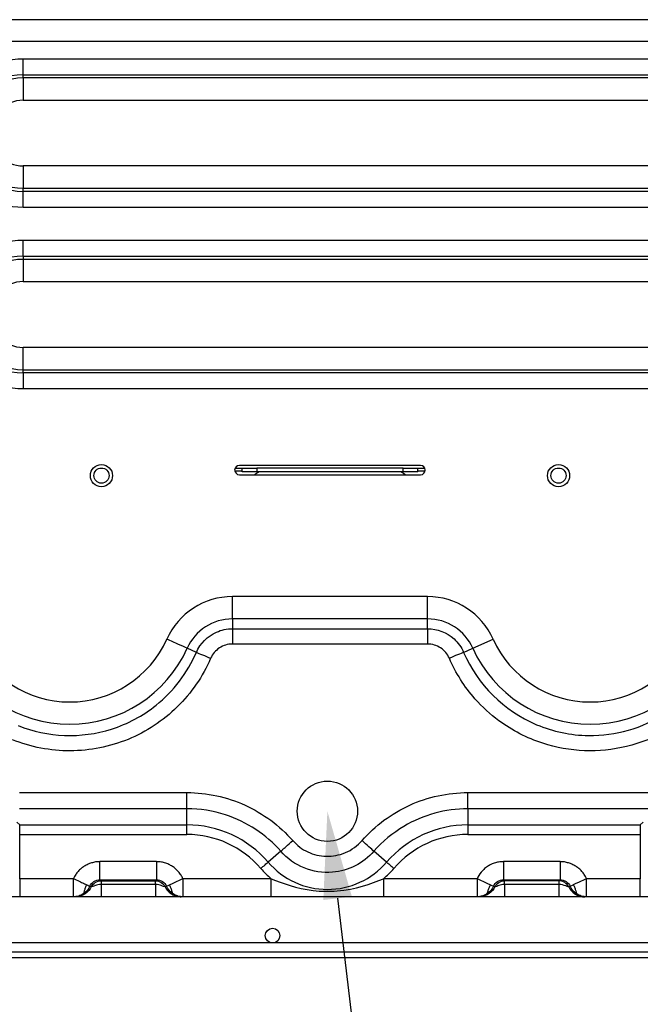
# Model space of a CAD drawing. Units: millimetres. Extents: x 0 to 3750, y 0 to 5000.
# Drawn here: x 1094 to 1307, y 1797 to 2133 of the extents above; entities that cross this region are included whole.
import ezdxf
from ezdxf import colors
from ezdxf.entities.mleader import LeaderData, LeaderLine
from ezdxf.math import Vec2, Vec3

# ---------------------------------------------------------------- set-up
doc = ezdxf.new("R2010")
doc.units = ezdxf.units.MM
doc.layers.add('Dimension', color=251, linetype='CONTINUOUS')
doc.layers.add('Product', color=7, linetype='CONTINUOUS')
doc.styles.get("Standard").update_dxf_attribs({"font": 'arial.ttf', "height": 30})

msp = doc.modelspace()

# ---------------------------------------------------------------- linework, layer by layer
at = {"layer": 'Product', "linetype": 'Continuous'}
for p, q in [((1058.28, 2126.13), (1466.45, 2126.13)), ((1406.14, 2119.98), (1095.32, 2119.98)), ((1095.32, 2114.61), (1095.32, 2119.98)), ((1095.32, 2114.61), (1406.14, 2114.61)), ((1095.32, 2113.51), (1095.32, 2114.61)), ((1095.32, 2113.51), (1095.32, 2105.88)), ((1406.14, 2113.51), (1095.32, 2113.51)), ((1095.32, 2105.88), (1406.14, 2105.88)), ((1095.32, 2083.4), (1095.32, 2075.77)), ((1406.14, 2083.4), (1095.32, 2083.4)), ((1095.32, 2074.67), (1095.32, 2075.77)), ((1095.32, 2075.77), (1406.14, 2075.77)), ((1095.32, 2069.3), (1095.32, 2074.67)), ((1406.14, 2074.67), (1095.32, 2074.67)), ((1095.32, 2069.3), (1406.14, 2069.3)), ((1406.14, 2057.91), (1095.32, 2057.91)), ((1095.32, 2052.54), (1095.32, 2057.91)), ((1095.32, 2052.54), (1406.14, 2052.54)), ((1095.32, 2052.54), (1095.32, 2051.44)), ((1095.32, 2051.44), (1095.32, 2043.81)), ((1406.14, 2051.44), (1095.32, 2051.44)), ((1095.32, 2043.81), (1406.14, 2043.81)), ((1319.05, 2021.33), (1095.32, 2021.33)), ((1095.32, 2013.7), (1095.32, 2021.33)), ((1095.32, 2013.7), (1319.05, 2013.7)), ((1095.32, 2012.61), (1095.32, 2013.7)), ((1095.32, 2012.61), (1095.32, 2007.23)), ((1319.05, 2012.61), (1095.32, 2012.61)), ((1095.32, 2007.23), (1319.05, 2007.23)), ((1231.35, 1980.97), (1169.29, 1980.97)), ((1167.71, 1979.08), (1170.29, 1979.08)), ((1167.8, 1979.97), (1170.29, 1979.97)), ((1169.29, 1977.76), (1231.35, 1977.76)), ((1170.29, 1978.76), (1170.29, 1979.97)), ((1170.29, 1979.97), (1175.29, 1979.97)), ((1175.29, 1978.76), (1170.29, 1978.76)), ((1225.35, 1979.97), (1175.29, 1979.97)), ((1175.29, 1979.97), (1175.29, 1978.76)), ((1225.35, 1978.76), (1175.29, 1978.76)), ((1225.35, 1979.97), (1230.35, 1979.97)), ((1225.35, 1978.76), (1225.35, 1979.97)), ((1230.35, 1978.76), (1225.35, 1978.76)), ((1230.35, 1979.97), (1232.84, 1979.97)), ((1230.35, 1978.76), (1230.35, 1979.97)), ((1230.35, 1979.08), (1232.93, 1979.08)), ((1166.93, 1928.43), (1166.93, 1936.06)), ((1233.72, 1936.06), (1166.93, 1936.06)), ((1233.72, 1928.43), (1233.72, 1936.06)), ((1233.72, 1928.43), (1166.93, 1928.43)), ((1166.93, 1928.43), (1166.93, 1925.07)), ((1233.72, 1925.07), (1233.72, 1928.43)), ((1166.93, 1925.07), (1166.93, 1919.84)), ((1166.93, 1925.07), (1233.72, 1925.07)), ((1233.72, 1925.07), (1233.72, 1919.84)), ((1249.21, 1918.41), (1256.17, 1921.53)), ((1154.57, 1917), (1151.44, 1918.41)), ((1233.72, 1919.84), (1166.93, 1919.84)), ((1246.08, 1917), (1249.21, 1918.41)), ((1094.04, 1869.01), (1151.36, 1869.01)), ((1151.36, 1863.49), (1151.36, 1869.01)), ((1247.5, 1869.01), (1342.21, 1869.01)), ((1151.36, 1863.49), (1094.04, 1863.49)), ((1151.36, 1857.98), (1151.36, 1863.49)), ((1342.21, 1863.49), (1247.5, 1863.49)), ((1247.5, 1863.49), (1247.5, 1857.98)), ((1093.17, 1858.91), (1094.1, 1857.98)), ((1094.1, 1857.98), (1151.36, 1857.98)), ((1094.1, 1854.69), (1094.1, 1857.98)), ((1151.36, 1854.69), (1151.36, 1857.98)), ((1247.5, 1857.98), (1306.55, 1857.98)), ((1247.5, 1857.98), (1247.5, 1854.69)), ((1306.55, 1857.98), (1307.48, 1858.91)), ((1306.55, 1857.98), (1306.55, 1854.69)), ((1094.1, 1839.56), (1094.1, 1854.69)), ((1094.1, 1854.69), (1151.36, 1854.69)), ((1247.5, 1854.69), (1306.55, 1854.69)), ((1306.55, 1854.69), (1306.55, 1839.56)), ((1183.49, 1848.95), (1179.15, 1845.22)), ((1219.71, 1845.22), (1215.36, 1848.95)), ((1140.91, 1845.39), (1121.58, 1845.39)), ((1121.58, 1839.2), (1121.58, 1845.39)), ((1140.91, 1845.39), (1140.91, 1839.2)), ((1279.07, 1845.39), (1259.73, 1845.39)), ((1259.73, 1845.39), (1259.73, 1839.2)), ((1279.07, 1845.39), (1279.07, 1839.2)), ((1112.51, 1839.56), (1094.1, 1839.56)), ((1094.1, 1839.56), (1094.1, 1833.36)), ((1112.51, 1833.36), (1112.51, 1839.56)), ((1121.96, 1838.83), (1121.58, 1839.2)), ((1121.58, 1839.2), (1140.91, 1839.2)), ((1140.91, 1839.2), (1140.54, 1838.83)), ((1149.99, 1839.56), (1149.99, 1833.36)), ((1180.21, 1839.56), (1149.99, 1839.56)), ((1180.21, 1833.36), (1180.21, 1839.56)), ((1250.66, 1839.56), (1218.65, 1839.56)), ((1218.65, 1839.56), (1218.65, 1833.36)), ((1250.66, 1839.56), (1250.66, 1833.36)), ((1260.11, 1838.83), (1259.73, 1839.2)), ((1259.73, 1839.2), (1279.07, 1839.2)), ((1279.07, 1839.2), (1278.69, 1838.83)), ((1288.14, 1833.36), (1288.14, 1839.56)), ((1306.55, 1839.56), (1288.14, 1839.56)), ((1306.55, 1833.36), (1306.55, 1839.56)), ((1118.59, 1836.76), (1118.12, 1837)), ((1121.96, 1838.83), (1121.96, 1837.6)), ((1121.96, 1838.83), (1140.54, 1838.83)), ((1140.54, 1837.6), (1121.96, 1837.6)), ((1121.96, 1837.6), (1121.96, 1833.36)), ((1140.54, 1837.6), (1140.54, 1838.83)), ((1140.54, 1837.6), (1140.54, 1833.36)), ((1144.38, 1837), (1143.91, 1836.76)), ((1256.74, 1836.76), (1256.27, 1837)), ((1260.11, 1837.6), (1260.11, 1838.83)), ((1278.69, 1838.83), (1260.11, 1838.83)), ((1278.69, 1837.6), (1260.11, 1837.6)), ((1260.11, 1837.6), (1260.11, 1833.36)), ((1278.69, 1838.83), (1278.69, 1837.6)), ((1278.69, 1837.6), (1278.69, 1833.36)), ((1282.53, 1837), (1282.06, 1836.76)), ((1094.1, 1833.36), (1085.43, 1833.36)), ((1112.51, 1833.36), (1094.1, 1833.36)), ((1113.1, 1833.36), (1112.51, 1833.36)), ((1121.96, 1833.36), (1113.1, 1833.36)), ((1140.54, 1833.36), (1121.96, 1833.36)), ((1149.4, 1833.36), (1140.54, 1833.36)), ((1149.99, 1833.36), (1149.4, 1833.36)), ((1180.21, 1833.36), (1149.99, 1833.36)), ((1218.65, 1833.36), (1180.21, 1833.36)), ((1250.66, 1833.36), (1218.65, 1833.36)), ((1251.25, 1833.36), (1250.66, 1833.36)), ((1260.11, 1833.36), (1251.25, 1833.36)), ((1278.69, 1833.36), (1260.11, 1833.36)), ((1287.55, 1833.36), (1278.69, 1833.36)), ((1288.14, 1833.36), (1287.55, 1833.36)), ((1306.55, 1833.36), (1288.14, 1833.36)), ((1315.22, 1833.36), (1306.55, 1833.36)), ((1582.92, 1817.59), (1058.28, 1817.59)), ((1058.28, 1814.59), (1582.92, 1814.59)), ((1058.28, 1812.58), (1615.71, 1812.58))]:
    msp.add_line(p, q, dxfattribs=at)
for points in [[(1176.06, 1978.76), (1176.01, 1978.73, 0.000061), (1175.96, 1978.7, 0.000061), (1175.91, 1978.67, 0.000061), (1175.86, 1978.63, 0.000061), (1175.81, 1978.6, 0.000061), (1175.75, 1978.57, 0.00006), (1175.7, 1978.53, 0.00006), (1175.65, 1978.5, 0.00006), (1175.6, 1978.47, 0.00006), (1175.55, 1978.44, 0.00006), (1175.5, 1978.4, 0.00006), (1175.44, 1978.37, 0.00006), (1175.39, 1978.34, 0.000059), (1175.34, 1978.3, 0.000059), (1175.29, 1978.27, 0.000059), (1175.24, 1978.24, 0.000059), (1175.18, 1978.2, 0.000059), (1175.13, 1978.17, 0.00006), (1175.08, 1978.14, 0.000058), (1175.03, 1978.1, 0.000054), (1174.98, 1978.07, 0.00006), (1174.92, 1978.03, 0.000071), (1174.87, 1978, 0.000054), (1174.82, 1977.97, 0.000018), (1174.77, 1977.94, 0.000076), (1174.71, 1977.9, 0.00013), (1174.62, 1977.84, 0.000063), (1174.5, 1977.76, 0.000033)], [(1226.14, 1977.76), (1226.08, 1977.8, 0.000058), (1226.03, 1977.83, 0.000058), (1225.98, 1977.87, 0.000058), (1225.93, 1977.9, 0.000058), (1225.87, 1977.93, 0.000058), (1225.82, 1977.97, 0.000058), (1225.77, 1978, 0.000059), (1225.72, 1978.03, 0.000059), (1225.66, 1978.07, 0.000059), (1225.61, 1978.1, 0.000059), (1225.56, 1978.14, 0.000059), (1225.51, 1978.17, 0.000059), (1225.46, 1978.2, 0.000059), (1225.4, 1978.24, 0.00006), (1225.35, 1978.27, 0.00006), (1225.3, 1978.3, 0.000059), (1225.25, 1978.34, 0.00006), (1225.2, 1978.37, 0.000061), (1225.14, 1978.4, 0.00006), (1225.09, 1978.44, 0.000056), (1225.04, 1978.47, 0.000062), (1224.99, 1978.5, 0.000074), (1224.94, 1978.54, 0.000056), (1224.89, 1978.57, 0.000019), (1224.84, 1978.6, 0.00008), (1224.78, 1978.63, 0.000138), (1224.69, 1978.69, 0.000068), (1224.58, 1978.76, 0.000036)]]:
    msp.add_lwpolyline(points, format="xyb", dxfattribs=at)
for centre, radius in [((1122.09, 1977.46), 3.8), ((1278.56, 1977.46), 3.8), ((1122.09, 1977.46), 2.6), ((1278.56, 1977.46), 2.6), ((1199.43, 1862.64), 10.31), ((1180.67, 1820.09), 2.5)]:
    msp.add_circle(centre, radius, dxfattribs=at)
for centre, radius, start, end in [((1095.32, 2094.64), 25.34, 90, 155.3117), ((1095.32, 2094.64), 19.97, 90, 270), ((1095.32, 2094.64), 18.87, 90, 270), ((1095.32, 2094.64), 11.24, 90, 270), ((1095.32, 2094.64), 25.34, 204.6883, 270), ((1095.32, 2032.57), 25.34, 90, 155.3117), ((1095.32, 2032.57), 19.97, 90, 270), ((1095.32, 2032.57), 18.87, 90, 270), ((1095.32, 2032.57), 11.24, 90, 270), ((1095.32, 2032.57), 25.34, 204.6883, 270), ((1169.29, 1979.37), 1.6, 90, 270), ((1231.35, 1979.37), 1.6, 270, 90), ((1166.93, 1911.45), 24.61, 89.9993, 155.8048), ((1233.72, 1911.45), 24.61, 24.1939, 89.9993), ((1166.93, 1911.45), 16.98, 89.9993, 155.8048), ((1233.72, 1911.45), 16.98, 24.1939, 89.9993), ((1111.23, 1936.48), 36.46, 204.1939, 335.8048), ((1289.42, 1936.47), 36.46, 204.1939, 335.8048), ((1111.23, 1936.48), 44.08, 204.1939, 335.8048), ((1289.42, 1936.47), 44.08, 204.1939, 335.8048), ((1151.36, 1821.35), 36.63, 40.6581, 89.9993), ((1247.5, 1821.35), 36.63, 89.9993, 139.3406), ((1151.36, 1821.35), 33.34, 40.6581, 89.9993), ((1247.5, 1821.35), 33.34, 89.9993, 139.3406), ((1199.43, 1862.64), 30.03, 220.6581, 230.2107), ((1199.43, 1862.64), 26.74, 220.6581, 319.3406), ((1199.43, 1862.64), 30.03, 309.7893, 319.3406)]:
    msp.add_arc(centre, radius, start, end, dxfattribs=at)
for points in [[(1466.45, 2133.43), (1330.39, 2133.43), (1194.33, 2133.43), (1058.28, 2133.43)], [(1154.57, 1917), (1155.04, 1916.82), (1156.5, 1916.22), (1158.53, 1915.36), (1159.47, 1914.95)], [(1246.08, 1917), (1245.61, 1916.82), (1244.15, 1916.22), (1242.12, 1915.36), (1241.18, 1914.95)], [(1247.5, 1863.49), (1247.5, 1864.01), (1247.5, 1865.66), (1247.5, 1867.95), (1247.5, 1869.01)], [(1215.36, 1848.95), (1214.98, 1849.31), (1213.78, 1850.41), (1212.07, 1851.91), (1211.29, 1852.6)], [(1118.12, 1837.01), (1118.74, 1838.39), (1120.08, 1839.22), (1121.58, 1839.2)], [(1140.91, 1839.2), (1142.42, 1839.22), (1143.76, 1838.39), (1144.38, 1837.01)], [(1256.27, 1837.01), (1256.89, 1838.39), (1258.23, 1839.22), (1259.73, 1839.2)], [(1279.07, 1839.2), (1280.57, 1839.22), (1281.91, 1838.39), (1282.53, 1837.01)], [(1118.12, 1837.01), (1117.7, 1836.06), (1116.99, 1835.16), (1116.08, 1834.5)], [(1117.03, 1837.5), (1117.67, 1837.21), (1118.02, 1837.05), (1118.12, 1837.01)], [(1118.59, 1836.76), (1119.24, 1838.03), (1120.53, 1838.82), (1121.96, 1838.83)], [(1140.54, 1838.83), (1141.97, 1838.82), (1143.26, 1838.03), (1143.91, 1836.76)], [(1146.33, 1834.57), (1145.43, 1835.24), (1144.76, 1836.13), (1144.38, 1837.01)], [(1146.33, 1834.57), (1146.38, 1834.57), (1146.42, 1834.69), (1146.26, 1835.37), (1145.88, 1836.41), (1145.56, 1837.14), (1145.41, 1837.48)], [(1256.27, 1837.01), (1255.86, 1836.09), (1255.19, 1835.21), (1254.32, 1834.57)], [(1256.74, 1836.76), (1257.39, 1838.03), (1258.68, 1838.82), (1260.11, 1838.83)], [(1282.06, 1836.76), (1281.41, 1838.03), (1280.12, 1838.82), (1278.69, 1838.83)], [(1284.57, 1834.5), (1283.66, 1835.16), (1282.95, 1836.06), (1282.53, 1837.01)]]:
    msp.add_open_spline(points, degree=3, dxfattribs=at)
for points, knots in [([(1154.57, 1917), (1155.92, 1920.08), (1158.36, 1922.54), (1163.18, 1924.68), (1165.05, 1925.07), (1166.93, 1925.07)], [0, 0, 0, 0, 0.640721, 0.640721, 1, 1, 1, 1]), ([(1233.72, 1925.07), (1237.07, 1925.07), (1240.3, 1923.83), (1244.2, 1920.29), (1245.32, 1918.74), (1246.08, 1917)], [0, 0, 0, 0, 0.63862, 0.63862, 1, 1, 1, 1]), ([(1151.44, 1918.41), (1150.77, 1918.71), (1149.75, 1919.17), (1147.25, 1920.29), (1145.82, 1920.93), (1144.48, 1921.53)], [0, 0, 0, 0, 0.5, 0.5, 1, 1, 1, 1]), ([(1093.58, 1891.95), (1103.75, 1887.85), (1115.04, 1887.41), (1131.08, 1892.51), (1136.25, 1895.28), (1146.78, 1903.74), (1151.51, 1909.95), (1154.57, 1917)], [0, 0, 0, 0, 0.44936, 0.44936, 0.68633, 0.68633, 1, 1, 1, 1]), ([(1166.93, 1919.84), (1166.14, 1919.84), (1165.35, 1919.73), (1163.85, 1919.28), (1163.12, 1918.94), (1161.81, 1918.08), (1161.21, 1917.55), (1160.2, 1916.35), (1159.78, 1915.67), (1159.47, 1914.95)], [0, 0, 0, 0, 0.25013, 0.25013, 0.500206, 0.500206, 0.750177, 0.750177, 1, 1, 1, 1]), ([(1241.18, 1914.95), (1240.87, 1915.67), (1240.45, 1916.35), (1239.44, 1917.55), (1238.84, 1918.08), (1237.53, 1918.94), (1236.8, 1919.28), (1235.29, 1919.73), (1234.51, 1919.84), (1233.72, 1919.84)], [0, 0, 0, 0, 0.249823, 0.249823, 0.499794, 0.499794, 0.74987, 0.74987, 1, 1, 1, 1]), ([(1246.08, 1917), (1250.9, 1905.87), (1259.81, 1897), (1276.69, 1889.87), (1282.73, 1888.61), (1298.12, 1888.42), (1307.23, 1891.04), (1322.88, 1901.14), (1329.05, 1908.43), (1332.76, 1917)], [0, 0, 0, 0, 0.33045, 0.33045, 0.495891, 0.495891, 0.747056, 0.747056, 1, 1, 1, 1]), ([(1159.47, 1914.95), (1158.12, 1911.85), (1156.47, 1908.87), (1152.64, 1903.3), (1150.45, 1900.7), (1145.62, 1895.96), (1142.97, 1893.83), (1137.32, 1890.11), (1134.32, 1888.52), (1128.06, 1885.95), (1124.8, 1884.97), (1118.17, 1883.65), (1114.79, 1883.31), (1108.02, 1883.29), (1104.64, 1883.61), (1097.99, 1884.88), (1094.73, 1885.84), (1091.59, 1887.1)], [0, 0, 0, 0, 0.125021, 0.125021, 0.250032, 0.250032, 0.375034, 0.375034, 0.500029, 0.500029, 0.625023, 0.625023, 0.750015, 0.750015, 0.875006, 0.875006, 1, 1, 1, 1]), ([(1337.66, 1914.95), (1336.37, 1911.98), (1334.81, 1909.13), (1331.19, 1903.77), (1329.13, 1901.26), (1323.45, 1895.5), (1319.57, 1892.52), (1311.12, 1887.74), (1306.57, 1885.94), (1297.14, 1883.64), (1292.27, 1883.15), (1282.57, 1883.52), (1277.75, 1884.38), (1270.45, 1886.76), (1267.84, 1887.85), (1262.82, 1890.44), (1260.41, 1891.93), (1255.16, 1895.82), (1252.41, 1898.34), (1248.15, 1903.18), (1246.5, 1905.38), (1243.56, 1910.01), (1242.27, 1912.43), (1241.18, 1914.95)], [0, 0, 0, 0, 0.079455, 0.079455, 0.158903, 0.158903, 0.278065, 0.278065, 0.397222, 0.397222, 0.516375, 0.516375, 0.635529, 0.635529, 0.704895, 0.704895, 0.774264, 0.774264, 0.865379, 0.865379, 0.932687, 0.932687, 1, 1, 1, 1]), ([(1151.36, 1869.01), (1154.77, 1869.01), (1158.19, 1868.65), (1164.87, 1867.2), (1168.13, 1866.13), (1174.35, 1863.31), (1177.31, 1861.56), (1182.79, 1857.5), (1185.32, 1855.17), (1187.57, 1852.6)], [0, 0, 0, 0, 0.250021, 0.250021, 0.500033, 0.500033, 0.750028, 0.750028, 1, 1, 1, 1]), ([(1211.29, 1852.6), (1213.54, 1855.17), (1216.06, 1857.5), (1221.55, 1861.56), (1224.51, 1863.31), (1230.73, 1866.13), (1233.99, 1867.2), (1240.67, 1868.65), (1244.09, 1869.01), (1247.5, 1869.01)], [0, 0, 0, 0, 0.249972, 0.249972, 0.499967, 0.499967, 0.749979, 0.749979, 1, 1, 1, 1]), ([(1183.49, 1848.95), (1178.43, 1854.71), (1171.91, 1859.01), (1160.31, 1862.78), (1155.85, 1863.49), (1151.36, 1863.49)], [0, 0, 0, 0, 0.630871, 0.630871, 1, 1, 1, 1]), ([(1247.5, 1863.49), (1239.8, 1863.49), (1232.25, 1861.41), (1221.77, 1855.18), (1218.31, 1852.3), (1215.36, 1848.95)], [0, 0, 0, 0, 0.633069, 0.633069, 1, 1, 1, 1]), ([(1183.49, 1848.95), (1183.69, 1849.13), (1184.18, 1849.58), (1185.51, 1850.78), (1186.78, 1851.91), (1187.57, 1852.6)], [0, 0, 0, 0, 0.25, 0.5, 1, 1, 1, 1]), ([(1187.57, 1852.6), (1188.29, 1851.79), (1189.09, 1851.04), (1190.83, 1849.74), (1191.76, 1849.18), (1193.73, 1848.26), (1194.76, 1847.9), (1196.87, 1847.4), (1197.96, 1847.26), (1200.13, 1847.21), (1201.21, 1847.29), (1203.41, 1847.7), (1204.52, 1848.03), (1206.67, 1848.94), (1207.71, 1849.53), (1209.62, 1850.91), (1210.51, 1851.71), (1211.29, 1852.6)], [0, 0, 0, 0, 0.121424, 0.121424, 0.242821, 0.242821, 0.364199, 0.364199, 0.485566, 0.485566, 0.606932, 0.606932, 0.735525, 0.735525, 0.867747, 0.867747, 1, 1, 1, 1]), ([(1215.36, 1848.95), (1211.75, 1844.81), (1206.68, 1842.23), (1194.46, 1841.22), (1187.92, 1843.88), (1183.49, 1848.95)], [0, 0, 0, 0, 0.451052, 0.451052, 1, 1, 1, 1]), ([(1121.58, 1845.39), (1121.06, 1845.39), (1120.55, 1845.34), (1119.54, 1845.19), (1119.06, 1845.07), (1118.22, 1844.81), (1117.85, 1844.67), (1117.01, 1844.3), (1116.58, 1844.06), (1115.79, 1843.55), (1115.44, 1843.29), (1114.76, 1842.71), (1114.44, 1842.39), (1113.83, 1841.71), (1113.54, 1841.34), (1112.98, 1840.5), (1112.73, 1840.03), (1112.51, 1839.56)], [0, 0, 0, 0, 0.05853, 0.05853, 0.133218, 0.133218, 0.2105, 0.2105, 0.330249, 0.330249, 0.45969, 0.45969, 0.608433, 0.608433, 0.78184, 0.78184, 1, 1, 1, 1]), ([(1149.99, 1839.56), (1149.81, 1839.95), (1149.61, 1840.34), (1149.09, 1841.16), (1148.77, 1841.6), (1148.1, 1842.35), (1147.8, 1842.66), (1147.13, 1843.24), (1146.77, 1843.51), (1146, 1844.01), (1145.59, 1844.25), (1144.7, 1844.65), (1144.26, 1844.83), (1143.28, 1845.11), (1142.77, 1845.23), (1141.78, 1845.36), (1141.35, 1845.39), (1140.91, 1845.39)], [0, 0, 0, 0, 0.179578, 0.179578, 0.385239, 0.385239, 0.531626, 0.531626, 0.66257, 0.66257, 0.779908, 0.779908, 0.874679, 0.874679, 0.95133, 0.95133, 1, 1, 1, 1]), ([(1176.65, 1843.07), (1177.13, 1843.48), (1177.64, 1843.93), (1178.54, 1844.7), (1178.91, 1845.01), (1179.15, 1845.22)], [0, 0, 0, 0, 0.5, 0.5, 1, 1, 1, 1]), ([(1219.71, 1845.22), (1219.95, 1845.01), (1220.32, 1844.7), (1221.21, 1843.93), (1221.73, 1843.48), (1222.21, 1843.07)], [0, 0, 0, 0, 0.5, 0.5, 1, 1, 1, 1]), ([(1259.73, 1845.39), (1259.29, 1845.39), (1258.84, 1845.35), (1257.87, 1845.23), (1257.39, 1845.12), (1256.41, 1844.84), (1255.96, 1844.66), (1255.04, 1844.24), (1254.62, 1843.99), (1253.74, 1843.41), (1253.33, 1843.08), (1252.62, 1842.43), (1252.32, 1842.11), (1251.45, 1841.05), (1251, 1840.31), (1250.66, 1839.56)], [0, 0, 0, 0, 0.050412, 0.050412, 0.123261, 0.123261, 0.219831, 0.219831, 0.342801, 0.342801, 0.50333, 0.50333, 0.654008, 0.654008, 1, 1, 1, 1]), ([(1288.14, 1839.56), (1287.92, 1840.03), (1287.67, 1840.5), (1287.11, 1841.34), (1286.82, 1841.71), (1286.21, 1842.39), (1285.89, 1842.71), (1285.21, 1843.29), (1284.86, 1843.55), (1284.07, 1844.06), (1283.64, 1844.3), (1282.8, 1844.67), (1282.43, 1844.81), (1281.59, 1845.07), (1281.11, 1845.19), (1280.1, 1845.34), (1279.59, 1845.39), (1279.07, 1845.39)], [0, 0, 0, 0, 0.21815, 0.21815, 0.391549, 0.391549, 0.540284, 0.540284, 0.669719, 0.669719, 0.789463, 0.789463, 0.866741, 0.866741, 0.941428, 0.941428, 1, 1, 1, 1]), ([(1112.51, 1839.56), (1113.14, 1839.28), (1113.99, 1838.89), (1115.27, 1838.31), (1116.19, 1837.89), (1116.81, 1837.6), (1117.03, 1837.5)], [0.3683327, 0.3683327, 0.3683327, 0.3683327, 0.6183327, 0.6841664, 0.8683327, 1, 1, 1, 1]), ([(1145.41, 1837.48), (1145.65, 1837.58), (1146.4, 1837.93), (1148.02, 1838.67), (1149.36, 1839.28), (1149.99, 1839.56)], [0.3566841, 0.3566841, 0.3566841, 0.3566841, 0.5, 0.75, 1, 1, 1, 1]), ([(1180.21, 1839.56), (1184.12, 1837.97), (1188.9, 1836.22), (1197.33, 1835.21), (1199.98, 1835.16), (1209.08, 1835.91), (1214.38, 1837.82), (1218.65, 1839.56)], [0, 0, 0, 0, 0.385039, 0.385039, 0.571184, 0.571184, 1, 1, 1, 1]), ([(1250.66, 1839.56), (1251.29, 1839.28), (1252.62, 1838.67), (1254.25, 1837.93), (1255, 1837.58), (1255.24, 1837.48)], [0, 0, 0, 0, 0.25, 0.5, 0.6433159, 0.6433159, 0.6433159, 0.6433159]), ([(1288.14, 1839.56), (1287.31, 1839.19), (1286.01, 1838.59), (1284.48, 1837.9), (1283.88, 1837.62), (1283.62, 1837.5)], [0, 0, 0, 0, 0.2493555, 0.3740333, 0.4987111, 0.4987111, 0.4987111, 0.4987111]), ([(1118.59, 1836.76), (1118.14, 1835.87), (1117.43, 1835.03), (1116.48, 1834.37), (1115.95, 1834.03), (1115.33, 1833.75), (1114.24, 1833.43), (1113.64, 1833.36), (1113.1, 1833.36)], [0, 0, 0, 0, 0.578335, 0.578335, 0.62641, 0.915577, 0.939614, 1.252819, 1.252819, 1.252819, 1.252819]), ([(1117.03, 1837.5), (1116.87, 1837.16), (1116.55, 1836.41), (1116.15, 1835.33), (1115.99, 1834.63), (1116.03, 1834.5), (1116.08, 1834.5)], [2, 2, 2, 2, 2.278828, 2.557656, 2.836484, 3.115312, 3.115312, 3.115312, 3.115312]), ([(1121.96, 1837.6), (1121.16, 1837.6), (1120.48, 1837.37), (1119.68, 1837.09), (1119.37, 1836.98), (1118.76, 1836.79), (1118.63, 1836.77), (1118.59, 1836.76)], [0, 0, 0, 0, 0.392121, 0.392121, 0.651252, 0.651252, 1, 1, 1, 1]), ([(1143.91, 1836.76), (1143.87, 1836.77), (1143.73, 1836.8), (1143.13, 1836.98), (1142.85, 1837.08), (1142.08, 1837.35), (1141.38, 1837.6), (1140.54, 1837.6)], [0, 0, 0, 0, 0.36191, 0.36191, 0.593756, 0.593756, 1, 1, 1, 1]), ([(1143.91, 1836.76), (1144.34, 1835.9), (1145.02, 1835.08), (1145.97, 1834.41), (1146.5, 1834.05), (1147.15, 1833.76), (1148.25, 1833.44), (1148.86, 1833.36), (1149.4, 1833.36)], [0, 0, 0, 0, 0.559734, 0.559734, 0.626489, 0.906356, 0.939734, 1.252978, 1.252978, 1.252978, 1.252978]), ([(1144.38, 1837.01), (1144.45, 1837.04), (1144.71, 1837.16), (1145.23, 1837.4), (1145.41, 1837.48)], [0, 0, 0, 0, 0.25, 0.3566841, 0.3566841, 0.3566841, 0.3566841]), ([(1256.74, 1836.76), (1256.31, 1835.9), (1255.63, 1835.08), (1254.68, 1834.41), (1254.15, 1834.05), (1253.5, 1833.76), (1252.4, 1833.44), (1251.79, 1833.36), (1251.25, 1833.36)], [0, 0, 0, 0, 0.5597, 0.5597, 0.626451, 0.906301, 0.939676, 1.252902, 1.252902, 1.252902, 1.252902]), ([(1254.32, 1834.57), (1254.27, 1834.57), (1254.23, 1834.69), (1254.39, 1835.37), (1254.77, 1836.41), (1255.09, 1837.14), (1255.24, 1837.48)], [0, 0, 0, 0, 0.354092, 0.708183, 1.062275, 1.416366, 1.416366, 1.416366, 1.416366]), ([(1255.24, 1837.48), (1255.42, 1837.4), (1255.94, 1837.16), (1256.2, 1837.04), (1256.27, 1837.01)], [0.6433159, 0.6433159, 0.6433159, 0.6433159, 0.75, 1, 1, 1, 1]), ([(1260.11, 1837.6), (1259.3, 1837.6), (1258.63, 1837.36), (1257.61, 1837.01), (1257.1, 1836.85), (1256.79, 1836.77), (1256.76, 1836.76), (1256.74, 1836.76)], [0, 0, 0, 0, 0.41215, 0.41215, 0.882976, 0.882976, 1, 1, 1, 1]), ([(1282.06, 1836.76), (1282.01, 1836.77), (1281.86, 1836.8), (1280.95, 1837.09), (1280.08, 1837.43), (1279.2, 1837.57), (1278.96, 1837.6), (1278.69, 1837.6)], [0, 0, 0, 0, 0.324407, 0.324407, 0.856952, 0.856952, 1, 1, 1, 1]), ([(1282.06, 1836.76), (1282.51, 1835.87), (1283.22, 1835.03), (1284.17, 1834.37), (1284.7, 1834.03), (1285.32, 1833.75), (1286.41, 1833.43), (1287.01, 1833.36), (1287.55, 1833.36)], [0, 0, 0, 0, 0.578385, 0.578385, 0.626465, 0.915657, 0.939697, 1.252929, 1.252929, 1.252929, 1.252929]), ([(1282.53, 1837.01), (1282.6, 1837.04), (1282.88, 1837.16), (1283.42, 1837.41), (1283.62, 1837.5)], [0.6316673, 0.6316673, 0.6316673, 0.6316673, 0.8816673, 1, 1, 1, 1]), ([(1283.62, 1837.5), (1283.78, 1837.16), (1284.1, 1836.41), (1284.5, 1835.33), (1284.66, 1834.63), (1284.62, 1834.5), (1284.57, 1834.5)], [0, 0, 0, 0, 0.278828, 0.557656, 0.836484, 1.115312, 1.115312, 1.115312, 1.115312]), ([(1116.08, 1834.5), (1116, 1834.45), (1115.47, 1834.08), (1114.83, 1833.78), (1113.69, 1833.44), (1113.07, 1833.36), (1112.51, 1833.36)], [0.5783347, 0.5783347, 0.5783347, 0.5783347, 0.6264096, 0.915577, 0.9396144, 1.2528193, 1.2528193, 1.2528193, 1.2528193]), ([(1149.99, 1833.36), (1149.43, 1833.36), (1148.79, 1833.44), (1147.66, 1833.79), (1146.99, 1834.11), (1146.44, 1834.49), (1146.33, 1834.57)], [0.559734, 0.559734, 0.559734, 0.559734, 0.8729786, 0.9063562, 1.1862232, 1.2529783, 1.2529783, 1.2529783, 1.2529783]), ([(1254.32, 1834.57), (1253.8, 1834.19), (1252.63, 1833.57), (1251.31, 1833.36), (1250.66, 1833.36)], [0, 0, 0, 0, 0.168924, 0.337848, 0.337848, 0.337848, 0.337848]), ([(1288.14, 1833.36), (1287.58, 1833.36), (1286.96, 1833.44), (1285.82, 1833.78), (1285.18, 1834.08), (1284.65, 1834.45), (1284.57, 1834.5)], [0, 0, 0, 0, 0.3132323, 0.3372718, 0.6264645, 0.6745436, 0.6745436, 0.6745436, 0.6745436])]:
    msp.add_open_spline(points, degree=3, knots=knots, dxfattribs=at)

# ---------------------------------------------------------------- leaders
at = {"layer": 'Dimension'}
ml = msp.add_multileader_mtext('Standard', dxfattribs=at)
ml.set_content('', color=256)
ml.set_leader_properties()
ml.build(insert=Vec2(0, 0))
ml.multileader.update_dxf_attribs({"text_right_attachment_type": 6, "dogleg_length": 0.36, "arrow_head_size": 30})
ctx = ml.context
ctx.base_point, ctx.arrow_head_size, ctx.plane_origin = Vec3(1221.5, 1532.5), 30, Vec3(1035, 1442.25)
ctx.right_attachment = 6
notes = []
notes.append((ctx, [(0, (1, 1, 0), (1221.14, 1532.5), (1, 0), 0.36, [(0, [(898.35, 2111.66)], 0, [])])]))
ctx.mtext.insert, ctx.mtext.flow_direction = Vec3(1223.5, 1534.5), 5
ml = msp.add_multileader_mtext('Standard', dxfattribs=at)
ml.set_content('', color=256)
ml.set_leader_properties()
ml.build(insert=Vec2(0, 0))
ml.multileader.update_dxf_attribs({"text_right_attachment_type": 6, "dogleg_length": 0.36, "arrow_head_size": 30})
ctx = ml.context
ctx.base_point, ctx.arrow_head_size, ctx.plane_origin = Vec3(1213, 1521), 30, Vec3(1026.5, 1430.75)
ctx.right_attachment = 6
notes.append((ctx, [(0, (1, 1, 0), (1212.64, 1521), (1, 0), 0.36, [(0, [(908.5, 1925)], 0, [])])]))
ctx.mtext.insert, ctx.mtext.flow_direction = Vec3(1215, 1523), 5
ml = msp.add_multileader_mtext('Standard', dxfattribs=at)
ml.set_content('', color=256)
ml.set_leader_properties()
ml.build(insert=Vec2(0, 0))
ml.multileader.update_dxf_attribs({"text_right_attachment_type": 6, "dogleg_length": 0.36, "arrow_head_size": 30})
ctx = ml.context
ctx.base_point, ctx.arrow_head_size, ctx.plane_origin = Vec3(1238.5, 1533), 30, Vec3(1052, 1442.75)
ctx.right_attachment = 6
notes.append((ctx, [(0, (1, 1, 0), (1238.14, 1533), (1, 0), 0.36, [(0, [(1199.43, 1862.64)], 0, [])])]))
ctx.mtext.insert, ctx.mtext.flow_direction = Vec3(1240.5, 1535), 5
ml = msp.add_multileader_mtext('Standard', dxfattribs=at)
ml.set_content('', color=256)
ml.set_leader_properties()
ml.build(insert=Vec2(0, 0))
ml.multileader.update_dxf_attribs({"text_right_attachment_type": 6, "dogleg_length": 0.36, "arrow_head_size": 30})
ctx = ml.context
ctx.base_point, ctx.arrow_head_size, ctx.plane_origin = Vec3(1262.5, 1521.5), 30, Vec3(1076, 1431.25)
ctx.right_attachment, ctx.text_align_type = 6, 2
notes.append((ctx, [(1, (1, 1, 0), (1266.86, 1519.5), (-1, 0), 0.36, [(0, [(1417.27, 1862.64)], 0, [])])]))
ctx.mtext.insert, ctx.mtext.alignment, ctx.mtext.flow_direction = Vec3(1264.5, 1523.5), 3, 5
for ctx, leaders in notes:
    for number, flags, end, landing, length, lines in leaders:
        leader = LeaderData()
        leader.index, (leader.has_last_leader_line, leader.has_dogleg_vector, leader.attachment_direction) = number, flags
        leader.last_leader_point, leader.dogleg_vector, leader.dogleg_length = Vec3(end), Vec3(landing), length
        for number, points, colour, breaks in lines:
            line = LeaderLine()
            line.index, line.vertices, line.color, line.breaks = number, Vec3.list(points), colors.encode_raw_color(colour), breaks
            leader.lines.append(line)
        ctx.leaders.append(leader)

doc.saveas('drawing.dxf')
